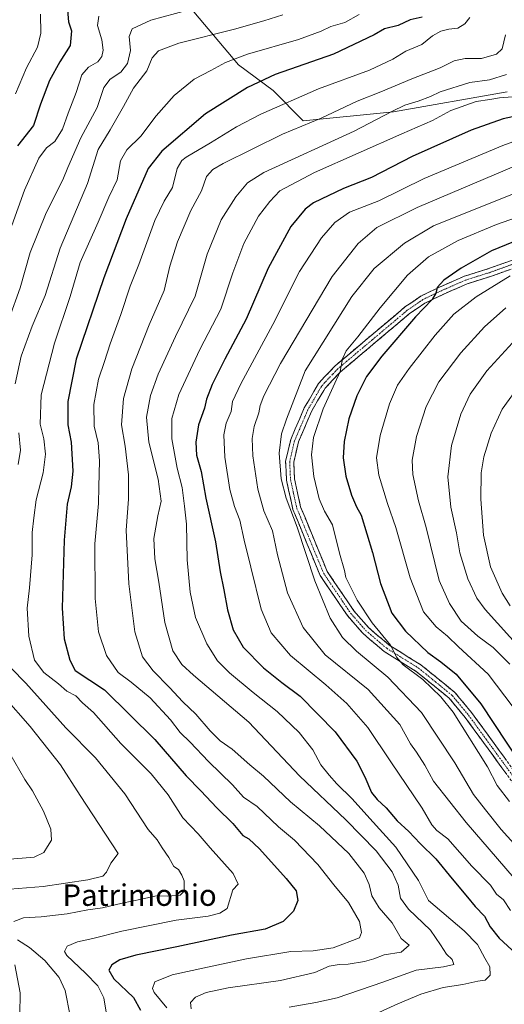
# Model space of a CAD drawing. Units: metres. Extents: x 620849 to 624295, y 4743373 to 4745747.
# Drawn here: x 621223 to 621403, y 4743799 to 4744166 of the extents above; entities that cross this region are included whole.
import ezdxf
from ezdxf.enums import TextEntityAlignment as Align

# ---------------------------------------------------------------- set-up
doc = ezdxf.new("R2010")
doc.units = ezdxf.units.M
doc.header["$MEASUREMENT"] = 0
doc.linetypes.add('TRAZO_Y_PUNTO', pattern=[1, 0.5, -0.25, 0, -0.25])
doc.linetypes.add('TRAZOSX2', pattern=[1.5, 1, -0.5])
for name, color, linetype, lineweight in [('Arbolado forestal CxS', 92, 'Continuous', 0), ('Camino', 19, 'TRAZOSX2', 0), ('Camino Cxs', 19, 'Continuous', 0), ('Camino eje', 19, 'TRAZO_Y_PUNTO', 0), ('Curva de nivel maestra', 36, 'Continuous', 30), ('Curva de nivel normal', 36, 'Continuous', 0), ('Texto cartográfico', 19, 'Continuous', 0)]:
    doc.layers.add(name, color=color, linetype=linetype, lineweight=lineweight)
doc.styles.add('Arial', font='txt', dxfattribs={"height": 0.2})

# ---------------------------------------------------------------- blocks, each defined once
blk = doc.blocks.new('*U168')
at = {"layer": 'Curva de nivel normal', "color": 36, "linetype": 'Continuous', "lineweight": 0}
blk.add_polyline3d([(621404.13, 4744145.22, 640), (621397.8, 4744143.22, 640), (621390.46, 4744142.13, 640), (621379.41, 4744138.72, 640), (621375.82, 4744136.99, 640), (621371.27, 4744135.24, 640), (621366.28, 4744133.75, 640), (621361.41, 4744131.35, 640), (621347.45, 4744124.11, 640), (621313.78, 4744108.7, 640), (621307.68, 4744104.92, 640), (621303.35, 4744099.67, 640), (621297.92, 4744091.04, 640), (621292.62, 4744078.27, 640), (621288.16, 4744062.74, 640), (621280.92, 4744047.66, 640), (621274.38, 4744033.63, 640), (621271.56, 4744025.8, 640), (621270.14, 4744017.72, 640), (621270.99, 4744008.44, 640), (621274.48, 4743994.64, 640), (621275.52, 4743986.43, 640), (621274.3, 4743980.95, 640), (621272.77, 4743972.51, 640), (621273.16, 4743964.94, 640), (621274.64, 4743956.3, 640), (621276.96, 4743941.31, 640), (621279.85, 4743930.79, 640), (621283.2, 4743925.64, 640), (621287.57, 4743921.7, 640), (621308.13, 4743904.18, 640), (621327.04, 4743884.2, 640), (621344.32, 4743867.88, 640), (621355.58, 4743856.36, 640), (621361.5, 4743848.58, 640), (621363.76, 4743843.54, 640), (621364.6, 4743838.77, 640), (621367.58, 4743834.64, 640), (621375.86, 4743826.8, 640), (621379.49, 4743821.39, 640), (621381.8, 4743817.93, 640), (621383.91, 4743815.87, 640), (621384.44, 4743814.11, 640), (621380.62, 4743813.14, 640), (621370.44, 4743811.91, 640), (621358.06, 4743807.46, 640), (621341.11, 4743801.67, 640), (621333.14, 4743799.88, 640), (621323.16, 4743798.18, 640)], dxfattribs=at)
blk = doc.blocks.new('*U170')
at = {"layer": 'Curva de nivel normal', "color": 36, "linetype": 'Continuous', "lineweight": 0}
blk.add_polyline3d([(621407.9, 4744136.96, 645), (621401.52, 4744136.43, 645), (621397.9, 4744135.87, 645), (621392.86, 4744135.15, 645), (621383.38, 4744131.83, 645), (621376.53, 4744128.01, 645), (621365.12, 4744123.08, 645), (621332.58, 4744108.65, 645), (621319.76, 4744101.92, 645), (621316.01, 4744097.9, 645), (621311.78, 4744092.51, 645), (621306.38, 4744082.26, 645), (621302.26, 4744071.35, 645), (621297.71, 4744057.92, 645), (621289.96, 4744042.8, 645), (621282.1, 4744026.07, 645), (621279.47, 4744017.15, 645), (621279.52, 4744009.64, 645), (621281.48, 4743998.69, 645), (621283.35, 4743991.49, 645), (621284.19, 4743984.59, 645), (621285.03, 4743977.92, 645), (621285.24, 4743964.59, 645), (621286.29, 4743952.54, 645), (621288.39, 4743943.17, 645), (621292.51, 4743933.3, 645), (621296.52, 4743926.97, 645), (621300.94, 4743922.54, 645), (621309.83, 4743915.2, 645), (621318.79, 4743908.15, 645), (621326.91, 4743900.36, 645), (621331.99, 4743893.92, 645), (621335, 4743888.32, 645), (621338.14, 4743884.49, 645), (621340.92, 4743881.26, 645), (621346.65, 4743875.67, 645), (621353.26, 4743868.31, 645), (621362.86, 4743857.76, 645), (621371.32, 4743845.34, 645), (621375.08, 4743837.92, 645), (621388.36, 4743826.57, 645), (621393.32, 4743821.46, 645), (621396, 4743816.42, 645), (621397.84, 4743813.15, 645), (621398.05, 4743810.13, 645), (621396.19, 4743808.23, 645), (621393.46, 4743807.82, 645), (621387.9, 4743806.6, 645), (621380.52, 4743805.52, 645), (621372.26, 4743803.02, 645), (621363.61, 4743799.36, 645), (621352.5, 4743794.3, 645)], dxfattribs=at)
blk = doc.blocks.new('*U171')
at = {"layer": 'Curva de nivel normal', "color": 36, "linetype": 'Continuous', "lineweight": 0}
blk.add_polyline3d([(621403.8, 4744058.34, 685), (621395.95, 4744051.27, 685), (621387.07, 4744041.6, 685), (621378.95, 4744030.78, 685), (621374.15, 4744021.67, 685), (621370.64, 4744010.52, 685), (621369.02, 4744001.67, 685), (621369.28, 4743996.35, 685), (621371.37, 4743986.59, 685), (621374.16, 4743976.69, 685), (621379.09, 4743956.88, 685), (621382.89, 4743948.41, 685), (621387.21, 4743941.79, 685), (621393.46, 4743936.15, 685), (621399.17, 4743931.96, 685), (621405.39, 4743925.84, 685)], dxfattribs=at)
blk = doc.blocks.new('*U173')
at = {"layer": 'Curva de nivel normal', "color": 36, "linetype": 'Continuous', "lineweight": 0}
blk.add_polyline3d([(621416.13, 4744039.49, 695), (621402.5, 4744020.63, 695), (621398.44, 4744011.67, 695), (621395.61, 4744002.92, 695), (621394.66, 4743996.92, 695), (621394.5, 4743987.12, 695), (621395.55, 4743973.74, 695), (621398.13, 4743961.94, 695), (621402.42, 4743952.17, 695), (621405.51, 4743947.45, 695)], dxfattribs=at)
blk = doc.blocks.new('*U179')
at = {"layer": 'Curva de nivel normal', "color": 36, "linetype": 'Continuous', "lineweight": 0}
blk.add_polyline3d([(621406.63, 4743909.76, 680), (621397.24, 4743922.08, 680), (621386.2, 4743932.18, 680), (621382.16, 4743936.18, 680), (621377.86, 4743939.69, 680), (621373.18, 4743945.2, 680), (621368.19, 4743957.92, 680), (621362.9, 4743976.59, 680), (621359.76, 4743985.56, 680), (621356.59, 4743996.15, 680), (621355.75, 4744002.56, 680), (621357.05, 4744010.92, 680), (621360.52, 4744022.59, 680), (621363.52, 4744029.55, 680), (621367.81, 4744035.78, 680), (621377.56, 4744048.23, 680), (621384.49, 4744055.95, 680), (621392.8, 4744062.42, 680), (621405.4, 4744070.23, 680)], dxfattribs=at)
blk = doc.blocks.new('*U187')
at = {"layer": 'Curva de nivel normal', "color": 36, "linetype": 'Continuous', "lineweight": 0}
blk.add_polyline3d([(621416.8, 4744115.1, 660), (621370.9, 4744095.69, 660), (621355.86, 4744088.3, 660), (621348.9, 4744082.33, 660), (621339.14, 4744070.05, 660), (621319.92, 4744037.59, 660), (621313.72, 4744025.6, 660), (621312.35, 4744021.97, 660), (621311.93, 4744019.27, 660), (621310.16, 4744014.25, 660), (621309.4, 4744009.78, 660), (621309.66, 4744003.25, 660), (621311.48, 4743990.94, 660), (621313.77, 4743982.89, 660), (621316.94, 4743975.34, 660), (621318.9, 4743966.45, 660), (621322.52, 4743952.34, 660), (621328.46, 4743939.45, 660), (621336.56, 4743929.22, 660), (621352.55, 4743916.34, 660), (621364.33, 4743903.29, 660), (621368.38, 4743896.17, 660), (621370.64, 4743893.1, 660), (621373.73, 4743888.19, 660), (621376.88, 4743882.29, 660), (621389.14, 4743866.84, 660), (621415.54, 4743836.25, 660)], dxfattribs=at)
blk = doc.blocks.new('*U189')
at = {"layer": 'Curva de nivel normal', "color": 36, "linetype": 'Continuous', "lineweight": 0}
blk.add_polyline3d([(621409.16, 4744101.78, 665), (621387.74, 4744093.2, 665), (621376.89, 4744088.82, 665), (621366.07, 4744082.45, 665), (621354.87, 4744072.94, 665), (621346.46, 4744062.61, 665), (621329.09, 4744034.88, 665), (621322.21, 4744016.88, 665), (621320.32, 4744011.44, 665), (621319.47, 4744004.26, 665), (621320.18, 4743994.72, 665), (621322.04, 4743987.5, 665), (621326.23, 4743976.77, 665), (621332.74, 4743956.81, 665), (621338.4, 4743942.95, 665), (621343.08, 4743935.75, 665), (621348.26, 4743930.66, 665), (621359.86, 4743921, 665), (621372.46, 4743907.85, 665), (621384.8, 4743889.12, 665), (621391.82, 4743877.31, 665), (621396.24, 4743871.64, 665), (621402.15, 4743864.25, 665), (621415.16, 4743849.94, 665)], dxfattribs=at)
blk = doc.blocks.new('*U191')
at = {"layer": 'Curva de nivel normal', "color": 36, "linetype": 'Continuous', "lineweight": 0}
blk.add_polyline3d([(621426.79, 4744127.6, 655), (621402.76, 4744118.72, 655), (621373.46, 4744106.49, 655), (621356.51, 4744098.21, 655), (621345.66, 4744093.9, 655), (621340.17, 4744090.11, 655), (621335.25, 4744084.46, 655), (621327.1, 4744071.83, 655), (621317.08, 4744052.11, 655), (621305.23, 4744030.14, 655), (621302.09, 4744023.45, 655), (621301.56, 4744019.76, 655), (621299.73, 4744015.42, 655), (621298.92, 4744011.13, 655), (621299.26, 4744002.79, 655), (621301.14, 4743990.81, 655), (621302.84, 4743984.47, 655), (621304.83, 4743979.34, 655), (621306.4, 4743971.92, 655), (621308.98, 4743961.92, 655), (621312.8, 4743946.23, 655), (621316.46, 4743937.48, 655), (621323.67, 4743929.01, 655), (621336.88, 4743918.06, 655), (621344.68, 4743911.14, 655), (621352.42, 4743902.21, 655), (621360.98, 4743889.44, 655), (621372.72, 4743872.18, 655), (621376.26, 4743866.05, 655), (621378.17, 4743863.96, 655), (621382.3, 4743860.76, 655), (621391.16, 4743850.61, 655), (621398.11, 4743843.57, 655), (621400.37, 4743840.16, 655), (621402.94, 4743838.07, 655), (621405.62, 4743834.08, 655)], dxfattribs=at)
blk = doc.blocks.new('*U204')
at = {"layer": 'Curva de nivel normal', "color": 36, "linetype": 'Continuous', "lineweight": 0}
blk.add_polyline3d([(621403.68, 4744159.92, 635), (621402.48, 4744154.76, 635), (621400.37, 4744152.74, 635), (621394.82, 4744151.18, 635), (621388.69, 4744151.08, 635), (621384.59, 4744150.2, 635), (621379.38, 4744147.68, 635), (621368.81, 4744143.59, 635), (621357.28, 4744138.67, 635), (621348.46, 4744135.28, 635), (621335.13, 4744128.95, 635), (621320.74, 4744122.98, 635), (621298.61, 4744112.1, 635), (621294.77, 4744109.87, 635), (621292.42, 4744107.25, 635), (621290.51, 4744101.92, 635), (621286.61, 4744094.59, 635), (621281.64, 4744082.92, 635), (621278.74, 4744073.82, 635), (621276.68, 4744064.75, 635), (621271.14, 4744051.99, 635), (621264.61, 4744035.64, 635), (621261.48, 4744024.66, 635), (621260.74, 4744014.86, 635), (621262.09, 4744006.88, 635), (621263.45, 4743996.24, 635), (621263.42, 4743987.21, 635), (621262.57, 4743975.69, 635), (621263.46, 4743955.66, 635), (621265.75, 4743937.77, 635), (621268.66, 4743928.55, 635), (621272.54, 4743923.25, 635), (621278.64, 4743917.1, 635), (621283.66, 4743911.78, 635), (621288.45, 4743907.24, 635), (621293.81, 4743900.94, 635), (621297.53, 4743897.32, 635), (621302, 4743894.12, 635), (621308.59, 4743888.38, 635), (621313.7, 4743884.15, 635), (621323.65, 4743874.53, 635), (621334.53, 4743865.65, 635), (621345.46, 4743855.34, 635), (621351.09, 4743848.06, 635), (621352.95, 4743843.77, 635), (621354, 4743839.54, 635), (621356.7, 4743835.14, 635), (621361.48, 4743829.61, 635), (621364.91, 4743823.74, 635), (621367.9, 4743821.19, 635), (621364.85, 4743818.64, 635), (621358.52, 4743817.67, 635), (621354.7, 4743816.18, 635), (621351.19, 4743815.13, 635), (621345.13, 4743814.12, 635), (621341.8, 4743814.08, 635), (621338.13, 4743813.4, 635), (621332.8, 4743811.12, 635), (621319.97, 4743808.14, 635), (621300.5, 4743805.31, 635), (621292.28, 4743803.66, 635), (621288.38, 4743801.9, 635), (621286.52, 4743799.92, 635), (621286.68, 4743797.6, 635)], dxfattribs=at)
blk = doc.blocks.new('*U232')
at = {"layer": 'Curva de nivel maestra', "color": 36, "linetype": 'Continuous', "lineweight": 30}
blk.add_polyline3d([(621412.72, 4744085.37, 675), (621398.51, 4744079.6, 675), (621387.17, 4744073.14, 675), (621380.75, 4744068.6, 675), (621378.25, 4744065.94, 675), (621377.8, 4744063.8, 675), (621376.44, 4744061.5, 675), (621370.19, 4744055.03, 675), (621357.71, 4744040.42, 675), (621352.04, 4744032.81, 675), (621348.37, 4744025.66, 675), (621345.43, 4744017.01, 675), (621343.63, 4744008.61, 675), (621343.3, 4744002.58, 675), (621344.26, 4743995.75, 675), (621346.37, 4743988.61, 675), (621348.28, 4743984.35, 675), (621350.04, 4743981.28, 675), (621354.16, 4743967.29, 675), (621357.17, 4743955.85, 675), (621361.45, 4743944.79, 675), (621366.48, 4743938.06, 675), (621374.85, 4743930.12, 675), (621379.71, 4743926.62, 675), (621385.32, 4743922.11, 675), (621394.52, 4743910.98, 675), (621409.02, 4743889.14, 675)], dxfattribs=at)
blk = doc.blocks.new('*U233')
at = {"layer": 'Curva de nivel maestra', "color": 36, "linetype": 'Continuous', "lineweight": 30}
blk.add_polyline3d([(621413.82, 4744130.99, 650), (621402.8, 4744128.63, 650), (621390.9, 4744124.46, 650), (621369.02, 4744114.6, 650), (621353.82, 4744106.81, 650), (621343.48, 4744102.8, 650), (621332.27, 4744097.47, 650), (621329.19, 4744095.07, 650), (621323.8, 4744088.59, 650), (621315.36, 4744073.13, 650), (621307.23, 4744054.18, 650), (621299.31, 4744039.3, 650), (621294.54, 4744029.78, 650), (621292.45, 4744024.42, 650), (621291.62, 4744020.98, 650), (621289.46, 4744014.88, 650), (621288.4, 4744008.42, 650), (621288.75, 4744003.59, 650), (621290.43, 4743997.48, 650), (621292.18, 4743987.51, 650), (621295.72, 4743971.36, 650), (621297.48, 4743960.11, 650), (621298.82, 4743953.47, 650), (621300.2, 4743945.96, 650), (621302.39, 4743938.54, 650), (621306.03, 4743932.15, 650), (621313.7, 4743924.47, 650), (621320.45, 4743919.01, 650), (621327.28, 4743913.84, 650), (621340.34, 4743900.58, 650), (621348.35, 4743889.74, 650), (621351.35, 4743883.92, 650), (621353.88, 4743878.02, 650), (621355.96, 4743875.41, 650), (621359.25, 4743872.38, 650), (621363.35, 4743867.47, 650), (621367.69, 4743863.48, 650), (621371.91, 4743859.04, 650), (621377.77, 4743853.32, 650), (621383.81, 4743845.95, 650), (621389.62, 4743839.16, 650), (621392.47, 4743835.6, 650), (621395.89, 4743832.06, 650), (621398.06, 4743828.03, 650), (621401.39, 4743823.89, 650), (621407.71, 4743818.07, 650)], dxfattribs=at)

msp = doc.modelspace()

# ---------------------------------------------------------------- linework, layer by layer
at = {"layer": 'Arbolado forestal CxS', "color": 92, "linetype": 'Continuous', "lineweight": 0}
for points in [[(621275.6, 4744191.13, 600.34), (621287.75, 4744168.53, 612.32), (621304.28, 4744148.74, 623), (621317.24, 4744139.17, 629.12), (621328.44, 4744127.97, 636.26), (621362.03, 4744131.33, 642.01), (621404.38, 4744138.67, 646.26)], [(621275.6, 4744191.13, 600.34), (621287.75, 4744168.53, 612.32), (621304.28, 4744148.74, 623), (621317.24, 4744139.17, 629.12), (621328.44, 4744127.97, 636.26), (621362.03, 4744131.33, 642.01), (621404.38, 4744138.67, 646.26)], [(621287.75, 4744168.53, 612.32), (621304.28, 4744148.74, 623), (621317.24, 4744139.17, 629.12), (621328.44, 4744127.97, 636.26), (621362.03, 4744131.33, 642.01), (621404.38, 4744138.67, 646.26)], [(621404.38, 4744138.67, 646.26), (621362.03, 4744131.33, 642.01), (621328.44, 4744127.97, 636.26), (621328.44, 4744127.97, 636.26), (621317.24, 4744139.17, 629.12), (621304.28, 4744148.74, 623), (621287.75, 4744168.53, 612.32)]]:
    msp.add_polyline3d(points, dxfattribs=at)
at = {"layer": 'Camino', "color": 19, "linetype": 'TRAZOSX2', "lineweight": 0}
for points in [[(621406.81, 4743881.15), (621388.75, 4743905.93), (621382.8, 4743913.08), (621370.47, 4743923.12), (621358.6, 4743930.46), (621350.58, 4743937.29), (621344.87, 4743943.85), (621334.74, 4743958.78), (621331.2, 4743967.3), (621324.59, 4743983.37), (621322.19, 4743994.3), (621321.89, 4744001.22), (621323.77, 4744009.4), (621328.83, 4744021.13), (621334.12, 4744030.26), (621336.37, 4744032.65), (621340.28, 4744036.77), (621366.31, 4744058.68), (621368.81, 4744060.4), (621372.2, 4744062.71), (621378.7, 4744065.84), (621388.4, 4744070.12), (621397.15, 4744072.85), (621409.89, 4744077.41)], [(621408.71, 4744073.8), (621398.1, 4744070.01), (621389.46, 4744067.3), (621379.96, 4744063.12), (621373.7, 4744060.11), (621368, 4744056.19), (621342.34, 4744034.59), (621336.54, 4744028.46), (621336.05, 4744027.62), (621331.51, 4744019.78), (621326.63, 4744008.46), (621324.9, 4744000.94), (621325.18, 4743994.69), (621327.46, 4743984.27), (621333.97, 4743968.44), (621337.39, 4743960.21), (621347.25, 4743945.69), (621352.69, 4743939.43), (621360.37, 4743932.89), (621364.1, 4743930.58), (621372.22, 4743925.57), (621384.92, 4743915.22), (621391.12, 4743907.77), (621409.1, 4743883.09)]]:
    msp.add_lwpolyline(points, dxfattribs=at)
at = {"layer": 'Camino Cxs', "color": 19, "linetype": 'Continuous', "lineweight": 0}
for points in [[(621404.23, 4743884.69, 672.28), (621401.65, 4743888.23, 671.95), (621399.07, 4743891.77, 671.81), (621396.49, 4743895.31, 672.02), (621393.91, 4743898.85, 671.33), (621391.33, 4743902.39, 671.39), (621388.75, 4743905.93, 670.97), (621385.78, 4743909.51, 670.66), (621382.8, 4743913.08, 670.45), (621379.72, 4743915.59, 669.97), (621376.64, 4743918.1, 670.37), (621373.55, 4743920.61, 669.63), (621370.47, 4743923.12, 669.84), (621366.51, 4743925.57, 669.52), (621362.56, 4743928.01, 669.61), (621358.6, 4743930.46, 668.88), (621355.93, 4743932.74, 668.97), (621353.25, 4743935.01, 668.7), (621350.58, 4743937.29, 668.51), (621347.73, 4743940.57, 668.28), (621344.87, 4743943.85, 667.87), (621342.34, 4743947.58, 667.87), (621339.81, 4743951.32, 667.09), (621337.27, 4743955.05, 666.66), (621334.74, 4743958.78, 666.03), (621332.97, 4743963.04, 665.64), (621331.2, 4743967.3, 665.77), (621329.55, 4743971.32, 665.26), (621327.9, 4743975.34, 665.07), (621326.24, 4743979.35, 665.3), (621324.59, 4743983.37, 664.83), (621323.79, 4743987.01, 665.05), (621322.99, 4743990.66, 665.38), (621322.19, 4743994.3, 665.72), (621322.04, 4743997.76, 665.97), (621321.89, 4744001.22, 666.12), (621322.83, 4744005.31, 666.27), (621323.77, 4744009.4, 666.32), (621325.46, 4744013.31, 666.92), (621327.14, 4744017.22, 667.05), (621328.83, 4744021.13, 667.22), (621330.59, 4744024.17, 667.8), (621332.36, 4744027.22, 668.16), (621334.12, 4744030.26, 668.19), (621336.37, 4744032.65, 668.88), (621338.33, 4744034.71, 668.9), (621340.28, 4744036.77, 669.1), (621344, 4744039.9, 669.56), (621347.72, 4744043.03, 670.33), (621351.44, 4744046.16, 670.7), (621355.15, 4744049.29, 671.34), (621358.87, 4744052.42, 672.11), (621362.59, 4744055.55, 672.52), (621366.31, 4744058.68, 673.39), (621368.81, 4744060.4, 673.41), (621372.2, 4744062.71, 674.07), (621375.45, 4744064.28, 674.32), (621378.7, 4744065.84, 674.58), (621381.93, 4744067.27, 675.23), (621385.17, 4744068.69, 675.6), (621388.4, 4744070.12, 675.74), (621392.78, 4744071.49, 676.44), (621397.15, 4744072.85, 677.38), (621401.4, 4744074.37, 677.57), (621405.64, 4744075.89, 677.95)], [(621405.17, 4744072.54, 678.79), (621401.64, 4744071.27, 678.47), (621398.1, 4744070.01, 678.08), (621393.78, 4744068.66, 677.24), (621389.46, 4744067.3, 676.81), (621386.29, 4744065.91, 676.36), (621383.13, 4744064.51, 675.78), (621379.96, 4744063.12, 675.37), (621376.83, 4744061.62, 675.28), (621373.7, 4744060.11, 674.69), (621370.85, 4744058.15, 674.12), (621368, 4744056.19, 674.02), (621364.33, 4744053.1, 673.31), (621360.67, 4744050.02, 672.86), (621357, 4744046.93, 672.34), (621353.34, 4744043.85, 671.66), (621349.67, 4744040.76, 671.19), (621346.01, 4744037.68, 670.42), (621342.34, 4744034.59, 669.97), (621339.44, 4744031.53, 669.66), (621336.54, 4744028.46, 668.96), (621336.05, 4744027.62, 668.92), (621333.78, 4744023.7, 668.73), (621331.51, 4744019.78, 668.16), (621329.88, 4744016.01, 667.84), (621328.26, 4744012.23, 667.8), (621326.63, 4744008.46, 667.17), (621325.77, 4744004.7, 666.8), (621324.9, 4744000.94, 666.53), (621325.04, 4743997.82, 666.41), (621325.18, 4743994.69, 666.28), (621325.94, 4743991.22, 666.2), (621326.7, 4743987.74, 666.23), (621327.46, 4743984.27, 666.14), (621329.09, 4743980.31, 666.04), (621330.72, 4743976.36, 666.05), (621332.34, 4743972.4, 666.45), (621333.97, 4743968.44, 666.49), (621335.68, 4743964.33, 666.67), (621337.39, 4743960.21, 667.18), (621339.86, 4743956.58, 667.38), (621342.32, 4743952.95, 668.04), (621344.79, 4743949.32, 668.46), (621347.25, 4743945.69, 668.76), (621349.97, 4743942.56, 668.98), (621352.69, 4743939.43, 669.44), (621355.25, 4743937.25, 669.49), (621357.81, 4743935.07, 669.92), (621360.37, 4743932.89, 669.73), (621364.1, 4743930.58, 670.33), (621368.16, 4743928.08, 670.36), (621372.22, 4743925.57, 670.85), (621375.4, 4743922.98, 670.59), (621378.57, 4743920.4, 671.01), (621381.75, 4743917.81, 670.9), (621384.92, 4743915.22, 671.41), (621388.02, 4743911.5, 671.64), (621391.12, 4743907.77, 671.71), (621393.69, 4743904.24, 672.3), (621396.26, 4743900.72, 672.39), (621398.83, 4743897.19, 672.72), (621401.39, 4743893.67, 672.69), (621403.96, 4743890.14, 672.91)]]:
    msp.add_polyline3d(points, dxfattribs=at)
at = {"layer": 'Camino eje', "color": 19, "linetype": 'TRAZO_Y_PUNTO', "lineweight": 0}
msp.add_lwpolyline([(621412.21, 4744076.65), (621402.93, 4744073.33), (621397.63, 4744071.43), (621393.31, 4744070.08), (621388.93, 4744068.71), (621384.08, 4744066.57), (621379.33, 4744064.48), (621376.2, 4744062.98), (621372.95, 4744061.41), (621371.26, 4744060.26), (621368.47, 4744058.35), (621367.16, 4744057.43), (621354.08, 4744046.43), (621341.31, 4744035.68), (621339.36, 4744033.62), (621336.46, 4744030.56), (621335.21, 4744029.15), (621330.17, 4744020.46), (621325.2, 4744008.93), (621323.4, 4744001.08), (621323.55, 4743997.62), (621323.69, 4743994.5), (621324.83, 4743989.29), (621326.03, 4743983.82), (621332.59, 4743967.87), (621336.07, 4743959.5), (621341.13, 4743952.03), (621346.06, 4743944.77), (621348.78, 4743941.64), (621351.64, 4743938.36), (621359.49, 4743931.68), (621361.35, 4743930.52), (621364.38, 4743928.65), (621368.44, 4743926.15), (621371.35, 4743924.35), (621377.51, 4743919.33), (621383.86, 4743914.15), (621389.94, 4743906.85), (621398.93, 4743894.51), (621407.96, 4743882.12)], dxfattribs=at)
at = {"layer": 'Curva de nivel maestra', "color": 36, "linetype": 'Continuous', "lineweight": 30}
for points in [[(621240.64, 4744169.05, 600), (621241.04, 4744164.78, 600), (621242.12, 4744161.38, 600), (621241.67, 4744155.92, 600), (621237.8, 4744149.83, 600), (621234.02, 4744142.88, 600), (621230.6, 4744134.14, 600), (621228.09, 4744126.22, 600), (621222.1, 4744118.63, 600)], [(621372.66, 4744166.46, 625), (621368.18, 4744165.55, 625), (621363.8, 4744163.44, 625), (621358.72, 4744162.2, 625), (621354.84, 4744159.87, 625), (621339.68, 4744152.7, 625), (621318, 4744145.17, 625), (621307.72, 4744140.33, 625), (621292.04, 4744130.52, 625), (621275.77, 4744116.59, 625), (621270.7, 4744110.25, 625), (621262.53, 4744091.52, 625), (621254.22, 4744069.57, 625), (621243.94, 4744039.32, 625), (621240.8, 4744023.51, 625), (621240.82, 4744014.89, 625), (621242.11, 4744008.33, 625), (621242.61, 4743997.62, 625), (621242.07, 4743991.71, 625), (621240.53, 4743985.28, 625), (621239.39, 4743971.92, 625), (621238.75, 4743946.59, 625), (621239.44, 4743935.25, 625), (621241.54, 4743927.25, 625), (621243.53, 4743923.45, 625), (621254.43, 4743916.22, 625), (621273.21, 4743897.81, 625), (621284.84, 4743884.18, 625), (621290.27, 4743878.66, 625), (621296.32, 4743872.28, 625), (621302.21, 4743866.51, 625), (621305.89, 4743862.05, 625), (621308.13, 4743860.78, 625), (621312.13, 4743857.14, 625), (621322.09, 4743846.08, 625), (621325.74, 4743841.4, 625), (621326.38, 4743837.88, 625), (621324.86, 4743833.92, 625), (621320.91, 4743830.08, 625), (621314.26, 4743827.19, 625), (621301.77, 4743824.92, 625), (621281.42, 4743820.57, 625), (621266.1, 4743817.52, 625), (621260.12, 4743815.81, 625), (621257.14, 4743813.92, 625), (621256.06, 4743811.94, 625), (621257.93, 4743808.77, 625), (621265.25, 4743801.71, 625), (621267.91, 4743797.03, 625)]]:
    msp.add_polyline3d(points, dxfattribs=at)
at = {"layer": 'Curva de nivel normal', "color": 36, "linetype": 'Continuous', "lineweight": 0}
for points in [[(621285.46, 4744169.05, 610), (621271.74, 4744165.39, 610), (621264.79, 4744162.16, 610), (621263.67, 4744159.25, 610), (621264.12, 4744154.1, 610), (621263.06, 4744149.32, 610), (621260.53, 4744146.01, 610), (621256.6, 4744143.41, 610), (621254.27, 4744140.34, 610), (621251.74, 4744132.87, 610), (621245.65, 4744121.64, 610), (621240.77, 4744110.56, 610), (621238.89, 4744105.94, 610), (621232.77, 4744093.7, 610), (621226.73, 4744078.93, 610), (621223.1, 4744065.81, 610), (621218.97, 4744054.44, 610)], [(621252.33, 4744166.93, 605), (621251.88, 4744163.38, 605), (621253.47, 4744158.06, 605), (621253.98, 4744154.19, 605), (621253.49, 4744151.92, 605), (621251.93, 4744149.92, 605), (621248.52, 4744147.92, 605), (621246.08, 4744145.03, 605), (621243.86, 4744138.45, 605), (621240.93, 4744130.83, 605), (621238.8, 4744124.89, 605), (621236.03, 4744120.26, 605), (621232.92, 4744117.88, 605), (621230.04, 4744113.98, 605), (621224.65, 4744102.15, 605), (621219.91, 4744088.98, 605)], [(621320.87, 4744167.33, 615), (621313.73, 4744165.1, 615), (621302.8, 4744161.98, 615), (621282.14, 4744156.79, 615), (621274.5, 4744153.94, 615), (621272.23, 4744151.42, 615), (621270.16, 4744146.57, 615), (621265.2, 4744140.08, 615), (621261.49, 4744133.25, 615), (621256.55, 4744124.59, 615), (621252.14, 4744117.25, 615), (621248.18, 4744104.67, 615), (621237.93, 4744080.59, 615), (621232.37, 4744063, 615), (621227.56, 4744051.59, 615), (621223.49, 4744040.37, 615), (621221.26, 4744030.05, 615)], [(621230.58, 4744167.57, 595), (621230.76, 4744160.6, 595), (621229.54, 4744155.31, 595), (621225.42, 4744147.6, 595), (621221.38, 4744137.92, 595)], [(621349.2, 4744167.55, 620), (621343.91, 4744164.48, 620), (621338.71, 4744163.08, 620), (621335.1, 4744161.3, 620), (621326.71, 4744158.21, 620), (621307.71, 4744152.72, 620), (621299.46, 4744149.67, 620), (621294.04, 4744146.66, 620), (621287.8, 4744143.39, 620), (621280.35, 4744137.4, 620), (621273.68, 4744129.82, 620), (621268.02, 4744122.24, 620), (621262.8, 4744117.19, 620), (621260.42, 4744113.02, 620), (621259.16, 4744105.99, 620), (621256.06, 4744099.52, 620), (621252.09, 4744090.25, 620), (621245.37, 4744075.25, 620), (621241.63, 4744062.59, 620), (621235.87, 4744045.25, 620), (621230.82, 4744025.94, 620), (621230.49, 4744015.02, 620), (621231.9, 4744009.61, 620), (621232.52, 4744003.92, 620), (621231.68, 4743996.92, 620), (621229.08, 4743986.95, 620), (621228.19, 4743980.25, 620), (621227.58, 4743974.75, 620), (621227.54, 4743966.51, 620), (621226.55, 4743954.16, 620), (621225.72, 4743946.61, 620), (621226.25, 4743936.15, 620), (621228.44, 4743927.22, 620), (621231.93, 4743922.72, 620), (621237.38, 4743918.45, 620), (621240.48, 4743915.79, 620), (621243.8, 4743913.95, 620), (621246.26, 4743911.42, 620), (621250.32, 4743907.8, 620), (621260.49, 4743896.33, 620), (621271.79, 4743884.93, 620), (621278.13, 4743877.21, 620), (621283.63, 4743868.64, 620), (621289.34, 4743862.68, 620), (621293.83, 4743857.44, 620), (621302.35, 4743847.9, 620), (621304.23, 4743843.97, 620), (621302.24, 4743841.83, 620), (621300.13, 4743834.92, 620), (621297.36, 4743833.2, 620), (621293.05, 4743832.01, 620), (621281.1, 4743830.56, 620), (621260.94, 4743826.4, 620), (621250.08, 4743823.67, 620), (621244.37, 4743822.54, 620), (621240.52, 4743820.81, 620), (621239.59, 4743818.88, 620), (621240.38, 4743817.35, 620), (621247.39, 4743810.84, 620), (621251.97, 4743806.1, 620), (621254.2, 4743801.66, 620), (621255.52, 4743793.29, 620)], [(621390.48, 4744166.39, 630), (621388.62, 4744164.05, 630), (621386.03, 4744162.37, 630), (621382.64, 4744162.09, 630), (621379.65, 4744161.34, 630), (621376.59, 4744159.51, 630), (621372.53, 4744156.3, 630), (621366.62, 4744153.9, 630), (621361.8, 4744150.83, 630), (621353.13, 4744146.8, 630), (621334.13, 4744139.82, 630), (621312.61, 4744130.44, 630), (621303.54, 4744125.68, 630), (621293.92, 4744119.73, 630), (621284.9, 4744114.42, 630), (621283.21, 4744113.12, 630), (621281.54, 4744110.2, 630), (621279.72, 4744103.16, 630), (621276.65, 4744098.01, 630), (621273.23, 4744090.8, 630), (621267.19, 4744074.42, 630), (621264.06, 4744066.46, 630), (621260.53, 4744055.92, 630), (621256.58, 4744045.02, 630), (621254.5, 4744038.43, 630), (621252.22, 4744031.81, 630), (621250.43, 4744022.34, 630), (621250.56, 4744014.35, 630), (621252.05, 4744008.17, 630), (621252.62, 4744001.41, 630), (621252.38, 4743991.74, 630), (621252.22, 4743985.6, 630), (621250.85, 4743970.59, 630), (621251.04, 4743950.2, 630), (621252.2, 4743937.85, 630), (621255.14, 4743929.02, 630), (621259.53, 4743922.67, 630), (621264.38, 4743919.09, 630), (621271.41, 4743913.23, 630), (621279.05, 4743905.02, 630), (621282.56, 4743900.34, 630), (621286.38, 4743896.8, 630), (621293.17, 4743889.55, 630), (621302.09, 4743880.92, 630), (621306.18, 4743876.32, 630), (621311.31, 4743872.82, 630), (621319.19, 4743865.24, 630), (621325.24, 4743860.32, 630), (621333.84, 4743851.3, 630), (621339.87, 4743843.66, 630), (621345.34, 4743837.14, 630), (621349.38, 4743830.07, 630), (621350.09, 4743825.91, 630), (621349.43, 4743823.92, 630), (621339.63, 4743820.21, 630), (621332.13, 4743819.14, 630), (621323.8, 4743818.85, 630), (621307.3, 4743816.18, 630), (621292.82, 4743813.02, 630), (621279.66, 4743810.24, 630), (621273.15, 4743807.62, 630), (621272.29, 4743805.14, 630), (621272.9, 4743803.59, 630), (621277.66, 4743797.92, 630)], [(621415.2, 4744094.56, 670), (621400.38, 4744089.33, 670), (621386.14, 4744083.39, 670), (621375.05, 4744077.37, 670), (621367.19, 4744070.47, 670), (621357.03, 4744058.32, 670), (621348.8, 4744047.51, 670), (621344.37, 4744042.32, 670), (621342.99, 4744039.34, 670), (621342.23, 4744034.61, 670), (621339.56, 4744029.01, 670), (621335.86, 4744020.75, 670), (621332.31, 4744010.13, 670), (621331.51, 4744003.68, 670), (621332.34, 4743995.64, 670), (621334.34, 4743987.27, 670), (621336.4, 4743982.73, 670), (621339.32, 4743977.58, 670), (621341.97, 4743967.09, 670), (621343.84, 4743960.63, 670), (621344.23, 4743958.02, 670), (621348.48, 4743949.6, 670), (621354.06, 4743941.15, 670), (621360.96, 4743932.81, 670), (621363.22, 4743928.31, 670), (621365.62, 4743925.58, 670), (621372.95, 4743920.08, 670), (621379.7, 4743913.69, 670), (621384.2, 4743907.99, 670), (621396.98, 4743887.58, 670), (621400.56, 4743880.62, 670), (621405.26, 4743874.66, 670)], [(621407.71, 4744046.88, 690), (621396.79, 4744034.92, 690), (621390.63, 4744026.25, 690), (621387.15, 4744018.74, 690), (621383.58, 4744007.16, 690), (621382.22, 4743995.51, 690), (621383.36, 4743984.2, 690), (621385.42, 4743974.6, 690), (621386.71, 4743967.22, 690), (621389.73, 4743957.52, 690), (621393.05, 4743950.38, 690), (621396.1, 4743946.07, 690), (621409.98, 4743930.92, 690)], [(621222.62, 4744011.8, 615), (621223.16, 4744005.42, 615), (621222.33, 4744000.12, 615)], [(621219.66, 4743924.32, 615), (621225.23, 4743918.74, 615), (621240.08, 4743902.12, 615), (621251.1, 4743890.88, 615), (621262.02, 4743877.56, 615), (621270.75, 4743864.32, 615), (621274.04, 4743860.46, 615), (621275.92, 4743857.46, 615), (621278.38, 4743853.84, 615), (621280.21, 4743850.57, 615), (621281.98, 4743849.43, 615), (621283.2, 4743847.3, 615), (621284.09, 4743845.19, 615), (621284.07, 4743841.28, 615), (621282.66, 4743839.9, 615), (621277.93, 4743839.51, 615), (621273.73, 4743839.63, 615), (621268.17, 4743838.32, 615), (621261.08, 4743836.87, 615), (621253.68, 4743835.13, 615), (621248.24, 4743834.37, 615), (621240.53, 4743832.94, 615), (621230.9, 4743831.82, 615), (621224.26, 4743831.43, 615), (621220.68, 4743830.05, 615)], [(621216.98, 4743913.77, 610), (621226.82, 4743902.61, 610), (621238.12, 4743888.31, 610), (621245.41, 4743876.93, 610), (621259.54, 4743855.33, 610), (621256.77, 4743851.75, 610), (621255.22, 4743848.41, 610), (621253.85, 4743846.89, 610), (621248.24, 4743845.53, 610), (621231.66, 4743843.07, 610), (621219.22, 4743842.13, 610)], [(621217.4, 4743895.76, 605), (621224.86, 4743882.92, 605), (621227.66, 4743878.72, 605), (621231.75, 4743871.1, 605), (621234.47, 4743864.38, 605), (621234.79, 4743860.25, 605), (621233.19, 4743857.89, 605), (621231.88, 4743855.74, 605), (621228.27, 4743853.92, 605), (621217.75, 4743853.08, 605)], [(621222.13, 4743823.27, 615), (621226.57, 4743820.33, 615), (621232.26, 4743815.57, 615), (621237.64, 4743809.2, 615), (621239.79, 4743804.32, 615), (621241.67, 4743794.97, 615)], [(621221.09, 4743813.88, 610), (621223.03, 4743803.49, 610), (621222.96, 4743795.34, 610)]]:
    msp.add_polyline3d(points, dxfattribs=at)

# ---------------------------------------------------------------- block references
at = {"layer": 'Curva de nivel maestra', "color": 36, "linetype": 'Continuous', "lineweight": 30}
for name in ['*U232', '*U233']:
    msp.add_blockref(name, (0, 0), dxfattribs=at)
at = {"layer": 'Curva de nivel normal', "color": 36, "linetype": 'Continuous', "lineweight": 0}
for name in ['*U173', '*U171', '*U179', '*U189', '*U187', '*U191', '*U170', '*U168', '*U204']:
    msp.add_blockref(name, (0, 0), dxfattribs=at)

# ---------------------------------------------------------------- texts
at = {"layer": 'Texto cartográfico', "color": 19, "linetype": 'Continuous', "lineweight": 0, "style": 'Arial'}
msp.add_text('Patrimonio', height=8, dxfattribs=at).set_placement((621267.53, 4743839.87), align=Align.MIDDLE_CENTER)

doc.saveas('drawing.dxf')
